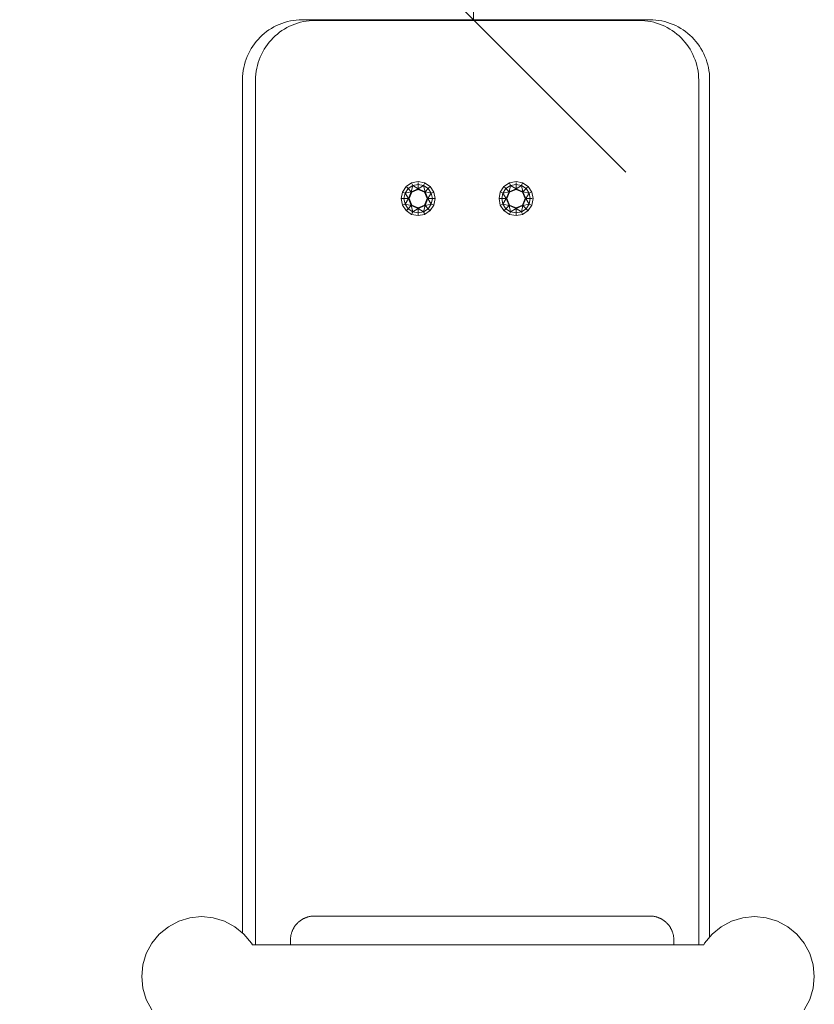
# Model space of a CAD drawing. Units: millimetres. Extents: x 3311 to 578302, y 2263 to 596964.
# Drawn here: x 4891 to 5283, y 6228 to 6713 of the extents above; entities that cross this region are included whole.
import ezdxf

# ---------------------------------------------------------------- set-up
doc = ezdxf.new("R2010")
doc.units = ezdxf.units.MM
doc.layers.get('0').update_dxf_attribs({"color": 1, "lineweight": 0})
doc.layers.get('Defpoints').update_dxf_attribs({"lineweight": 0})
doc.layers.add('Контур', color=7, linetype='Continuous', lineweight=15)
doc.layers.add('Подписи', color=7, linetype='Continuous', lineweight=15)
doc.styles.add('GOST-2.304_Type-B_italic', font='txt')
doc.dimstyles.new('Мой размер', dxfattribs={"dimtxt": 150, "dimasz": 150, "dimexe": 0, "dimexo": 0.625, "dimgap": 50, "dimtad": 1, "dimtxsty": 'GOST-2.304_Type-B_italic', "dimblk": 'OBLIQUE', "dimcen": 2.5, "dimclrt": 256, "dimadec": 0, "dimazin": 0, "dimtfac": 1, "dimtmove": 0, "dimatfit": 3, "dimfxl": 1, "dimlwd": -1, "dimlwe": -1, "dimarcsym": 0})

# ---------------------------------------------------------------- blocks, each defined once
blk = doc.blocks.new('_Oblique')
at = {"color": 0, "linetype": 'ByBlock', "lineweight": -2}
blk.add_line((-0.5, -0.5), (0.5, 0.5), dxfattribs=at)
blk = doc.blocks.new('*D2')
at = {"layer": 'Defpoints', "color": 0, "ltscale": 600, "transparency": 16777216}
for p in [(5114.83, 8213.06), (5114.83, 8213.06), (5116.15, 6713.06)]:
    blk.add_point(p, dxfattribs=at)
at = {"layer": 'Подписи', "color": 0, "ltscale": 600, "transparency": 16777216}
for p, q in [((5114.2, 8213.06), (5114.83, 8213.06)), ((5114.83, 6713.06), (5114.83, 8213.06)), ((5115.53, 6713.06), (5114.83, 6713.06))]:
    blk.add_line(p, q, dxfattribs=at)
at = {"layer": 'Подписи', "color": 0, "ltscale": 600, "transparency": 16777216, "xscale": 150, "yscale": 150, "zscale": 150}
for p, rotation in [((5114.83, 8213.06), 90), ((5114.83, 6713.06), 270)]:
    blk.add_blockref('_Oblique', p, dxfattribs=dict(at, rotation=rotation))
at = {"layer": 'Подписи', "ltscale": 600, "transparency": 16777216, "insert": (4989.83, 7463.06), "char_height": 150, "attachment_point": 5, "rotation": 90, "style": 'GOST-2.304_Type-B_italic'}
blk.add_mtext('1500', dxfattribs=at)

msp = doc.modelspace()

# ---------------------------------------------------------------- linework, layer by layer
at = {"layer": 'Контур'}
for p, q in [((5015.345, 6708.778), (5014.148, 6708.009)), ((5016.58, 6709.49), (5015.345, 6708.778)), ((5017.852, 6710.144), (5016.58, 6709.49)), ((5019.158, 6710.736), (5017.852, 6710.144)), ((5020.496, 6711.267), (5019.158, 6710.736)), ((5021.864, 6711.732), (5020.496, 6711.267)), ((5021.749, 6708.441), (5020.552, 6707.671)), ((5022.985, 6709.153), (5021.749, 6708.441)), ((5023.261, 6712.131), (5021.864, 6711.732)), ((5024.256, 6709.807), (5022.985, 6709.153)), ((5024.685, 6712.462), (5023.261, 6712.131)), ((5025.562, 6710.4), (5024.256, 6709.807)), ((5026.134, 6712.722), (5024.685, 6712.462)), ((5026.9, 6710.93), (5025.562, 6710.4)), ((5027.606, 6712.911), (5026.134, 6712.722)), ((5028.268, 6711.395), (5026.9, 6710.93)), ((5029.099, 6713.025), (5027.606, 6712.911)), ((5029.665, 6711.794), (5028.268, 6711.395)), ((5030.61, 6713.064), (5029.099, 6713.025)), ((5031.089, 6712.125), (5029.665, 6711.794)), ((5201.691, 6713.064), (5030.61, 6713.064)), ((5032.538, 6712.386), (5031.089, 6712.125)), ((5034.01, 6712.574), (5032.538, 6712.386)), ((5035.503, 6712.689), (5034.01, 6712.574)), ((5037.015, 6712.727), (5035.503, 6712.689)), ((5196.296, 6712.727), (5037.015, 6712.727)), ((5197.808, 6712.689), (5196.296, 6712.727)), ((5199.301, 6712.574), (5197.808, 6712.689)), ((5200.773, 6712.386), (5199.301, 6712.574)), ((5202.222, 6712.125), (5200.773, 6712.386)), ((5203.203, 6713.025), (5201.691, 6713.064)), ((5203.645, 6711.794), (5202.222, 6712.125)), ((5204.696, 6712.911), (5203.203, 6713.025)), ((5205.043, 6711.395), (5203.645, 6711.794)), ((5206.168, 6712.722), (5204.696, 6712.911)), ((5206.411, 6710.93), (5205.043, 6711.395)), ((5207.616, 6712.462), (5206.168, 6712.722)), ((5207.749, 6710.4), (5206.411, 6710.93)), ((5209.04, 6712.131), (5207.616, 6712.462)), ((5209.055, 6709.807), (5207.749, 6710.4)), ((5210.437, 6711.732), (5209.04, 6712.131)), ((5210.326, 6709.153), (5209.055, 6709.807)), ((5211.561, 6708.441), (5210.326, 6709.153)), ((5211.806, 6711.267), (5210.437, 6711.732)), ((5212.759, 6707.671), (5211.561, 6708.441)), ((5213.144, 6710.736), (5211.806, 6711.267)), ((5214.45, 6710.144), (5213.144, 6710.736)), ((5215.721, 6709.49), (5214.45, 6710.144)), ((5216.956, 6708.778), (5215.721, 6709.49)), ((5218.153, 6708.009), (5216.956, 6708.778)), ((5009.779, 6704.399), (5008.8, 6703.373)), ((5010.804, 6705.378), (5009.779, 6704.399)), ((5011.876, 6706.307), (5010.804, 6705.378)), ((5012.991, 6707.184), (5011.876, 6706.307)), ((5014.148, 6708.009), (5012.991, 6707.184)), ((5016.183, 6704.062), (5015.204, 6703.036)), ((5017.208, 6705.04), (5016.183, 6704.062)), ((5018.28, 6705.969), (5017.208, 6705.04)), ((5019.395, 6706.847), (5018.28, 6705.969)), ((5020.552, 6707.671), (5019.395, 6706.847)), ((5213.916, 6706.847), (5212.759, 6707.671)), ((5215.031, 6705.969), (5213.916, 6706.847)), ((5216.103, 6705.04), (5215.031, 6705.969)), ((5217.128, 6704.062), (5216.103, 6705.04)), ((5218.107, 6703.036), (5217.128, 6704.062)), ((5219.31, 6707.184), (5218.153, 6708.009)), ((5220.426, 6706.307), (5219.31, 6707.184)), ((5221.497, 6705.378), (5220.426, 6706.307)), ((5222.523, 6704.399), (5221.497, 6705.378)), ((5223.501, 6703.373), (5222.523, 6704.399)), ((5005.4, 6698.832), (5004.687, 6697.597)), ((5006.169, 6700.03), (5005.4, 6698.832)), ((5006.994, 6701.187), (5006.169, 6700.03)), ((5007.871, 6702.302), (5006.994, 6701.187)), ((5008.8, 6703.373), (5007.871, 6702.302)), ((5012.573, 6699.692), (5011.804, 6698.495)), ((5013.398, 6700.849), (5012.573, 6699.692)), ((5014.275, 6701.964), (5013.398, 6700.849)), ((5015.204, 6703.036), (5014.275, 6701.964)), ((5219.035, 6701.964), (5218.107, 6703.036)), ((5219.913, 6700.849), (5219.035, 6701.964)), ((5220.738, 6699.692), (5219.913, 6700.849)), ((5221.507, 6698.495), (5220.738, 6699.692)), ((5224.43, 6702.302), (5223.501, 6703.373)), ((5225.308, 6701.187), (5224.43, 6702.302)), ((5226.132, 6700.03), (5225.308, 6701.187)), ((5226.902, 6698.832), (5226.132, 6700.03)), ((5227.614, 6697.597), (5226.902, 6698.832)), ((5003.441, 6695.02), (5002.911, 6693.682)), ((5004.034, 6696.326), (5003.441, 6695.02)), ((5004.687, 6697.597), (5004.034, 6696.326)), ((5009.845, 6694.683), (5009.315, 6693.345)), ((5010.438, 6695.988), (5009.845, 6694.683)), ((5011.091, 6697.26), (5010.438, 6695.988)), ((5011.804, 6698.495), (5011.091, 6697.26)), ((5222.219, 6697.26), (5221.507, 6698.495)), ((5222.873, 6695.988), (5222.219, 6697.26)), ((5223.465, 6694.683), (5222.873, 6695.988)), ((5223.995, 6693.345), (5223.465, 6694.683)), ((5228.267, 6696.326), (5227.614, 6697.597)), ((5228.86, 6695.02), (5228.267, 6696.326)), ((5229.39, 6693.682), (5228.86, 6695.02)), ((5001.716, 6689.493), (5001.455, 6688.044)), ((5002.047, 6690.916), (5001.716, 6689.493)), ((5002.446, 6692.314), (5002.047, 6690.916)), ((5002.911, 6693.682), (5002.446, 6692.314)), ((5008.12, 6689.155), (5007.859, 6687.706)), ((5008.451, 6690.579), (5008.12, 6689.155)), ((5008.85, 6691.976), (5008.451, 6690.579)), ((5009.315, 6693.345), (5008.85, 6691.976)), ((5224.461, 6691.976), (5223.995, 6693.345)), ((5224.86, 6690.579), (5224.461, 6691.976)), ((5225.191, 6689.155), (5224.86, 6690.579)), ((5225.452, 6687.706), (5225.191, 6689.155)), ((5229.856, 6692.314), (5229.39, 6693.682)), ((5230.255, 6690.916), (5229.856, 6692.314)), ((5230.586, 6689.493), (5230.255, 6690.916)), ((5230.846, 6688.044), (5230.586, 6689.493)), ((5001.152, 6685.079), (5001.114, 6683.567)), ((5001.267, 6686.572), (5001.152, 6685.079)), ((5001.455, 6688.044), (5001.267, 6686.572)), ((5007.556, 6684.742), (5007.518, 6683.23)), ((5007.671, 6686.235), (5007.556, 6684.742)), ((5007.859, 6687.706), (5007.671, 6686.235)), ((5225.64, 6686.235), (5225.452, 6687.706)), ((5225.754, 6684.742), (5225.64, 6686.235)), ((5225.793, 6683.23), (5225.754, 6684.742)), ((5231.035, 6686.572), (5230.846, 6688.044)), ((5231.149, 6685.079), (5231.035, 6686.572)), ((5231.188, 6683.567), (5231.149, 6685.079)), ((5001.114, 6683.567), (5001.114, 6263.492)), ((5007.518, 6683.23), (5007.518, 6257.574)), ((5225.793, 6257.574), (5225.793, 6683.23)), ((5231.188, 6261.449), (5231.188, 6683.567)), ((5081.709, 6630.892), (5079.893, 6628.176)), ((5084.425, 6632.707), (5081.709, 6630.892)), ((5082.682, 6629.918), (5084.952, 6631.435)), ((5084.236, 6628.365), (5084.952, 6631.435)), ((5087.63, 6633.345), (5084.425, 6632.707)), ((5084.577, 6632.342), (5084.952, 6631.435)), ((5084.952, 6631.435), (5087.63, 6631.967)), ((5084.952, 6631.435), (5087.63, 6629.77)), ((5087.63, 6633.345), (5090.834, 6632.707)), ((5087.63, 6632.949), (5087.63, 6631.967)), ((5087.63, 6629.77), (5087.63, 6631.967)), ((5090.307, 6631.435), (5087.63, 6631.967)), ((5090.307, 6631.435), (5087.63, 6629.77)), ((5090.683, 6632.342), (5090.307, 6631.435)), ((5090.307, 6631.435), (5091.023, 6628.365)), ((5090.307, 6631.435), (5092.577, 6629.918)), ((5093.551, 6630.892), (5090.834, 6632.707)), ((5095.366, 6628.176), (5093.551, 6630.892)), ((5129.9, 6630.892), (5128.085, 6628.176)), ((5132.617, 6632.707), (5129.9, 6630.892)), ((5130.874, 6629.918), (5133.144, 6631.435)), ((5132.428, 6628.365), (5133.144, 6631.435)), ((5135.821, 6633.345), (5132.617, 6632.707)), ((5132.768, 6632.342), (5133.144, 6631.435)), ((5133.144, 6631.435), (5135.821, 6631.967)), ((5133.144, 6631.435), (5135.821, 6629.77)), ((5135.821, 6633.345), (5139.026, 6632.707)), ((5135.821, 6632.949), (5135.821, 6631.967)), ((5135.821, 6629.77), (5135.821, 6631.967)), ((5138.499, 6631.435), (5135.821, 6631.967)), ((5138.499, 6631.435), (5135.821, 6629.77)), ((5138.874, 6632.342), (5138.499, 6631.435)), ((5138.499, 6631.435), (5139.215, 6628.365)), ((5138.499, 6631.435), (5140.769, 6629.918)), ((5141.743, 6630.892), (5139.026, 6632.707)), ((5143.558, 6628.176), (5141.743, 6630.892)), ((5079.893, 6628.176), (5079.256, 6624.971)), ((5080.259, 6628.024), (5081.166, 6627.649)), ((5080.634, 6624.971), (5081.166, 6627.649)), ((5081.166, 6627.649), (5082.682, 6629.918)), ((5081.166, 6627.649), (5084.236, 6628.365)), ((5081.166, 6627.649), (5082.831, 6624.971)), ((5081.988, 6630.612), (5082.682, 6629.918)), ((5082.682, 6629.918), (5084.236, 6628.365)), ((5082.831, 6624.971), (5084.236, 6628.365)), ((5083.152, 6624.971), (5084.464, 6628.137)), ((5084.236, 6628.365), (5087.63, 6629.77)), ((5084.236, 6628.365), (5084.464, 6628.137)), ((5084.464, 6628.137), (5087.63, 6629.448)), ((5087.63, 6629.77), (5087.63, 6629.448)), ((5087.63, 6629.77), (5091.023, 6628.365)), ((5087.63, 6629.448), (5090.796, 6628.137)), ((5091.023, 6628.365), (5090.796, 6628.137)), ((5090.796, 6628.137), (5092.107, 6624.971)), ((5092.577, 6629.918), (5091.023, 6628.365)), ((5092.429, 6624.971), (5091.023, 6628.365)), ((5094.094, 6627.649), (5091.023, 6628.365)), ((5094.094, 6627.649), (5092.429, 6624.971)), ((5093.271, 6630.612), (5092.577, 6629.918)), ((5092.577, 6629.918), (5094.094, 6627.649)), ((5095, 6628.024), (5094.094, 6627.649)), ((5094.094, 6627.649), (5094.626, 6624.971)), ((5096.003, 6624.971), (5095.366, 6628.176)), ((5128.085, 6628.176), (5127.448, 6624.971)), ((5128.451, 6628.024), (5129.357, 6627.649)), ((5128.825, 6624.971), (5129.357, 6627.649)), ((5129.357, 6627.649), (5130.874, 6629.918)), ((5129.357, 6627.649), (5132.428, 6628.365)), ((5129.357, 6627.649), (5131.022, 6624.971)), ((5130.18, 6630.612), (5130.874, 6629.918)), ((5130.874, 6629.918), (5132.428, 6628.365)), ((5131.022, 6624.971), (5132.428, 6628.365)), ((5131.344, 6624.971), (5132.655, 6628.137)), ((5132.428, 6628.365), (5135.821, 6629.77)), ((5132.428, 6628.365), (5132.655, 6628.137)), ((5132.655, 6628.137), (5135.821, 6629.448)), ((5135.821, 6629.77), (5135.821, 6629.448)), ((5135.821, 6629.77), (5139.215, 6628.365)), ((5135.821, 6629.448), (5138.987, 6628.137)), ((5139.215, 6628.365), (5138.987, 6628.137)), ((5138.987, 6628.137), (5140.299, 6624.971)), ((5140.769, 6629.918), (5139.215, 6628.365)), ((5140.62, 6624.971), (5139.215, 6628.365)), ((5142.285, 6627.649), (5139.215, 6628.365)), ((5142.285, 6627.649), (5140.62, 6624.971)), ((5141.463, 6630.612), (5140.769, 6629.918)), ((5140.769, 6629.918), (5142.285, 6627.649)), ((5143.192, 6628.024), (5142.285, 6627.649)), ((5142.285, 6627.649), (5142.818, 6624.971)), ((5144.195, 6624.971), (5143.558, 6628.176)), ((5079.256, 6624.971), (5079.893, 6621.767)), ((5079.652, 6624.971), (5080.634, 6624.971)), ((5079.893, 6621.767), (5081.709, 6619.05)), ((5080.259, 6621.918), (5081.166, 6622.294)), ((5080.634, 6624.971), (5082.831, 6624.971)), ((5080.634, 6624.971), (5081.166, 6622.294)), ((5081.166, 6622.294), (5082.831, 6624.971)), ((5081.166, 6622.294), (5084.236, 6621.578)), ((5082.682, 6620.024), (5081.166, 6622.294)), ((5082.682, 6620.024), (5084.236, 6621.578)), ((5082.831, 6624.971), (5083.152, 6624.971)), ((5084.236, 6621.578), (5082.831, 6624.971)), ((5084.464, 6621.805), (5083.152, 6624.971)), ((5084.236, 6621.578), (5084.464, 6621.805)), ((5084.236, 6621.578), (5087.63, 6620.172)), ((5084.952, 6618.507), (5084.236, 6621.578)), ((5084.464, 6621.805), (5087.63, 6620.494)), ((5090.796, 6621.805), (5087.63, 6620.494)), ((5087.63, 6620.172), (5091.023, 6621.578)), ((5090.307, 6618.507), (5091.023, 6621.578)), ((5092.107, 6624.971), (5090.796, 6621.805)), ((5091.023, 6621.578), (5090.796, 6621.805)), ((5091.023, 6621.578), (5092.429, 6624.971)), ((5094.094, 6622.294), (5091.023, 6621.578)), ((5091.023, 6621.578), (5092.577, 6620.024)), ((5092.429, 6624.971), (5092.107, 6624.971)), ((5094.626, 6624.971), (5092.429, 6624.971)), ((5094.094, 6622.294), (5092.429, 6624.971)), ((5094.094, 6622.294), (5092.577, 6620.024)), ((5093.551, 6619.05), (5095.366, 6621.767)), ((5094.626, 6624.971), (5094.094, 6622.294)), ((5095, 6621.918), (5094.094, 6622.294)), ((5095.608, 6624.971), (5094.626, 6624.971)), ((5095.366, 6621.767), (5096.003, 6624.971)), ((5127.448, 6624.971), (5128.085, 6621.767)), ((5127.843, 6624.971), (5128.825, 6624.971)), ((5128.085, 6621.767), (5129.9, 6619.05)), ((5128.451, 6621.918), (5129.357, 6622.294)), ((5128.825, 6624.971), (5131.022, 6624.971)), ((5128.825, 6624.971), (5129.357, 6622.294)), ((5129.357, 6622.294), (5131.022, 6624.971)), ((5129.357, 6622.294), (5132.428, 6621.578)), ((5130.874, 6620.024), (5129.357, 6622.294)), ((5130.874, 6620.024), (5132.428, 6621.578)), ((5131.022, 6624.971), (5131.344, 6624.971)), ((5132.428, 6621.578), (5131.022, 6624.971)), ((5132.655, 6621.805), (5131.344, 6624.971)), ((5132.428, 6621.578), (5132.655, 6621.805)), ((5132.428, 6621.578), (5135.821, 6620.172)), ((5133.144, 6618.507), (5132.428, 6621.578)), ((5132.655, 6621.805), (5135.821, 6620.494)), ((5138.987, 6621.805), (5135.821, 6620.494)), ((5135.821, 6620.172), (5139.215, 6621.578)), ((5138.499, 6618.507), (5139.215, 6621.578)), ((5140.299, 6624.971), (5138.987, 6621.805)), ((5139.215, 6621.578), (5138.987, 6621.805)), ((5139.215, 6621.578), (5140.62, 6624.971)), ((5142.285, 6622.294), (5139.215, 6621.578)), ((5139.215, 6621.578), (5140.769, 6620.024)), ((5140.62, 6624.971), (5140.299, 6624.971)), ((5142.818, 6624.971), (5140.62, 6624.971)), ((5142.285, 6622.294), (5140.62, 6624.971)), ((5142.285, 6622.294), (5140.769, 6620.024)), ((5141.743, 6619.05), (5143.558, 6621.767)), ((5142.818, 6624.971), (5142.285, 6622.294)), ((5143.192, 6621.918), (5142.285, 6622.294)), ((5143.799, 6624.971), (5142.818, 6624.971)), ((5143.558, 6621.767), (5144.195, 6624.971)), ((5081.709, 6619.05), (5084.425, 6617.235)), ((5081.988, 6619.33), (5082.682, 6620.024)), ((5084.952, 6618.507), (5082.682, 6620.024)), ((5084.425, 6617.235), (5087.63, 6616.597)), ((5084.577, 6617.6), (5084.952, 6618.507)), ((5084.952, 6618.507), (5087.63, 6620.172)), ((5084.952, 6618.507), (5087.63, 6617.975)), ((5087.63, 6620.172), (5087.63, 6620.494)), ((5087.63, 6620.172), (5090.307, 6618.507)), ((5087.63, 6617.975), (5087.63, 6620.172)), ((5087.63, 6617.975), (5090.307, 6618.507)), ((5087.63, 6616.993), (5087.63, 6617.975)), ((5087.63, 6616.597), (5090.834, 6617.235)), ((5090.307, 6618.507), (5092.577, 6620.024)), ((5090.683, 6617.6), (5090.307, 6618.507)), ((5090.834, 6617.235), (5093.551, 6619.05)), ((5093.271, 6619.33), (5092.577, 6620.024)), ((5129.9, 6619.05), (5132.617, 6617.235)), ((5130.18, 6619.33), (5130.874, 6620.024)), ((5133.144, 6618.507), (5130.874, 6620.024)), ((5132.617, 6617.235), (5135.821, 6616.597)), ((5132.768, 6617.6), (5133.144, 6618.507)), ((5133.144, 6618.507), (5135.821, 6620.172)), ((5133.144, 6618.507), (5135.821, 6617.975)), ((5135.821, 6620.172), (5135.821, 6620.494)), ((5135.821, 6620.172), (5138.499, 6618.507)), ((5135.821, 6617.975), (5135.821, 6620.172)), ((5135.821, 6617.975), (5138.499, 6618.507)), ((5135.821, 6616.993), (5135.821, 6617.975)), ((5135.821, 6616.597), (5139.026, 6617.235)), ((5138.499, 6618.507), (5140.769, 6620.024)), ((5138.874, 6617.6), (5138.499, 6618.507)), ((5139.026, 6617.235), (5141.743, 6619.05)), ((5141.463, 6619.33), (5140.769, 6620.024)), ((4964.6, 6266.56), (4969.7, 6269.286)), ((4969.7, 6269.286), (4975.233, 6270.964)), ((4975.233, 6270.964), (4980.988, 6271.531)), ((4980.988, 6271.531), (4986.742, 6270.964)), ((4986.742, 6270.964), (4992.276, 6269.286)), ((4992.276, 6269.286), (4997.375, 6266.56)), ((5027.286, 6267.291), (5027.464, 6267.511)), ((5027.464, 6267.511), (5027.648, 6267.728)), ((5027.648, 6267.728), (5027.836, 6267.94)), ((5027.836, 6267.94), (5028.029, 6268.148)), ((5028.029, 6268.148), (5028.227, 6268.35)), ((5028.227, 6268.35), (5028.43, 6268.549)), ((5028.43, 6268.549), (5028.638, 6268.742)), ((5028.638, 6268.742), (5028.85, 6268.93)), ((5028.85, 6268.93), (5029.066, 6269.113)), ((5029.066, 6269.113), (5029.287, 6269.291)), ((5029.287, 6269.291), (5029.512, 6269.464)), ((5029.512, 6269.464), (5029.741, 6269.632)), ((5029.741, 6269.632), (5029.975, 6269.794)), ((5029.975, 6269.794), (5030.212, 6269.951)), ((5030.212, 6269.951), (5030.454, 6270.102)), ((5030.454, 6270.102), (5030.699, 6270.247)), ((5030.699, 6270.247), (5030.948, 6270.387)), ((5030.948, 6270.387), (5031.2, 6270.52)), ((5031.2, 6270.52), (5031.457, 6270.648)), ((5031.457, 6270.648), (5031.716, 6270.77)), ((5031.716, 6270.77), (5031.979, 6270.885)), ((5031.979, 6270.885), (5032.245, 6270.994)), ((5032.245, 6270.994), (5032.514, 6271.097)), ((5032.514, 6271.097), (5032.786, 6271.194)), ((5032.786, 6271.194), (5033.061, 6271.284)), ((5033.061, 6271.284), (5033.34, 6271.367)), ((5033.34, 6271.367), (5033.62, 6271.443)), ((5033.62, 6271.443), (5033.904, 6271.513)), ((5033.904, 6271.513), (5034.19, 6271.575)), ((5034.19, 6271.575), (5034.478, 6271.631)), ((5034.478, 6271.631), (5034.769, 6271.68)), ((5034.769, 6271.68), (5035.063, 6271.721)), ((5035.063, 6271.721), (5035.358, 6271.755)), ((5035.358, 6271.755), (5035.655, 6271.782)), ((5035.655, 6271.782), (5035.955, 6271.801)), ((5035.955, 6271.801), (5036.257, 6271.812)), ((5036.257, 6271.812), (5036.56, 6271.816)), ((5036.56, 6271.816), (5201.741, 6271.816)), ((5202.044, 6271.812), (5201.741, 6271.816)), ((5202.044, 6271.812), (5202.346, 6271.801)), ((5202.346, 6271.801), (5202.646, 6271.782)), ((5202.646, 6271.782), (5202.943, 6271.755)), ((5202.943, 6271.755), (5203.239, 6271.721)), ((5203.239, 6271.721), (5203.532, 6271.68)), ((5203.532, 6271.68), (5203.823, 6271.631)), ((5203.823, 6271.631), (5204.111, 6271.575)), ((5204.111, 6271.575), (5204.397, 6271.513)), ((5204.397, 6271.513), (5204.681, 6271.443)), ((5204.681, 6271.443), (5204.962, 6271.367)), ((5204.962, 6271.367), (5205.24, 6271.284)), ((5205.24, 6271.284), (5205.515, 6271.194)), ((5205.515, 6271.194), (5205.787, 6271.097)), ((5205.787, 6271.097), (5206.056, 6270.994)), ((5206.056, 6270.994), (5206.322, 6270.885)), ((5206.322, 6270.885), (5206.585, 6270.77)), ((5206.585, 6270.77), (5206.845, 6270.648)), ((5206.845, 6270.648), (5207.101, 6270.52)), ((5207.101, 6270.52), (5207.353, 6270.387)), ((5207.353, 6270.387), (5207.602, 6270.247)), ((5207.602, 6270.247), (5207.847, 6270.102)), ((5207.847, 6270.102), (5208.089, 6269.951)), ((5208.089, 6269.951), (5208.326, 6269.794)), ((5208.326, 6269.794), (5208.56, 6269.632)), ((5208.56, 6269.632), (5208.789, 6269.464)), ((5208.789, 6269.464), (5209.014, 6269.291)), ((5209.014, 6269.291), (5209.235, 6269.113)), ((5209.235, 6269.113), (5209.451, 6268.93)), ((5209.451, 6268.93), (5209.663, 6268.742)), ((5209.663, 6268.742), (5209.871, 6268.549)), ((5209.871, 6268.549), (5210.074, 6268.35)), ((5210.074, 6268.35), (5210.272, 6268.148)), ((5210.272, 6268.148), (5210.465, 6267.94)), ((5210.465, 6267.94), (5210.653, 6267.728)), ((5210.653, 6267.728), (5210.837, 6267.511)), ((5210.837, 6267.511), (5211.015, 6267.291)), ((5236.841, 6266.56), (5241.941, 6269.286)), ((5241.941, 6269.286), (5247.474, 6270.964)), ((5247.474, 6270.964), (5253.229, 6271.531)), ((5253.229, 6271.531), (5258.983, 6270.964)), ((5258.983, 6270.964), (5264.516, 6269.286)), ((5264.516, 6269.286), (5269.616, 6266.56)), ((4956.462, 6258.422), (4960.13, 6262.892)), ((4960.13, 6262.892), (4964.6, 6266.56)), ((4997.375, 6266.56), (5001.845, 6262.892)), ((5001.845, 6262.892), (5005.513, 6258.422)), ((5025.002, 6262.388), (5025.065, 6262.674)), ((5025.065, 6262.674), (5025.134, 6262.957)), ((5025.134, 6262.957), (5025.211, 6263.238)), ((5025.211, 6263.238), (5025.294, 6263.516)), ((5025.294, 6263.516), (5025.384, 6263.791)), ((5025.384, 6263.791), (5025.48, 6264.064)), ((5025.48, 6264.064), (5025.583, 6264.333)), ((5025.583, 6264.333), (5025.692, 6264.599)), ((5025.692, 6264.599), (5025.808, 6264.862)), ((5025.808, 6264.862), (5025.929, 6265.121)), ((5025.929, 6265.121), (5026.057, 6265.377)), ((5026.057, 6265.377), (5026.191, 6265.63)), ((5026.191, 6265.63), (5026.33, 6265.878)), ((5026.33, 6265.878), (5026.476, 6266.124)), ((5026.476, 6266.124), (5026.627, 6266.365)), ((5026.627, 6266.365), (5026.783, 6266.603)), ((5026.783, 6266.603), (5026.946, 6266.836)), ((5026.946, 6266.836), (5027.113, 6267.065)), ((5027.113, 6267.065), (5027.286, 6267.291)), ((5211.015, 6267.291), (5211.188, 6267.065)), ((5211.188, 6267.065), (5211.355, 6266.836)), ((5211.355, 6266.836), (5211.518, 6266.603)), ((5211.518, 6266.603), (5211.674, 6266.365)), ((5211.674, 6266.365), (5211.825, 6266.124)), ((5211.825, 6266.124), (5211.971, 6265.878)), ((5211.971, 6265.878), (5212.11, 6265.63)), ((5212.11, 6265.63), (5212.244, 6265.377)), ((5212.244, 6265.377), (5212.372, 6265.121)), ((5212.372, 6265.121), (5212.493, 6264.862)), ((5212.493, 6264.862), (5212.609, 6264.599)), ((5212.609, 6264.599), (5212.718, 6264.333)), ((5212.718, 6264.333), (5212.821, 6264.064)), ((5212.821, 6264.064), (5212.917, 6263.791)), ((5212.917, 6263.791), (5213.007, 6263.516)), ((5213.007, 6263.516), (5213.09, 6263.238)), ((5213.09, 6263.238), (5213.167, 6262.957)), ((5213.167, 6262.957), (5213.236, 6262.674)), ((5213.236, 6262.674), (5213.299, 6262.388)), ((5228.703, 6258.422), (5232.371, 6262.892)), ((5232.371, 6262.892), (5236.841, 6266.56)), ((5269.616, 6266.56), (5274.086, 6262.892)), ((5274.086, 6262.892), (5277.754, 6258.422)), ((4953.736, 6253.322), (4956.462, 6258.422)), ((5005.513, 6258.422), (5005.967, 6257.574)), ((5024.761, 6260.017), (5024.765, 6260.321)), ((5024.761, 6257.574), (5024.761, 6260.017)), ((5024.764, 6257.574), (5024.765, 6260.321)), ((5024.764, 6257.574), (5024.765, 6260.321)), ((5024.765, 6260.321), (5024.777, 6260.622)), ((5024.765, 6257.574), (5024.765, 6260.321)), ((5024.765, 6257.574), (5024.765, 6260.321)), ((5024.777, 6260.622), (5024.796, 6260.922)), ((5024.796, 6260.922), (5024.823, 6261.219)), ((5024.823, 6261.219), (5024.857, 6261.515)), ((5024.857, 6261.515), (5024.898, 6261.808)), ((5024.898, 6261.808), (5024.947, 6262.099)), ((5024.947, 6262.099), (5025.002, 6262.388)), ((5213.299, 6262.388), (5213.355, 6262.099)), ((5213.355, 6262.099), (5213.403, 6261.808)), ((5213.403, 6261.808), (5213.444, 6261.515)), ((5213.444, 6261.515), (5213.479, 6261.219)), ((5213.479, 6261.219), (5213.505, 6260.922)), ((5213.505, 6260.922), (5213.524, 6260.622)), ((5213.524, 6260.622), (5213.536, 6260.321)), ((5213.536, 6260.321), (5213.54, 6259.992)), ((5213.54, 6259.992), (5213.54, 6257.574)), ((5228.25, 6257.574), (5228.703, 6258.422)), ((5277.754, 6258.422), (5280.48, 6253.322)), ((4952.058, 6247.789), (4953.736, 6253.322)), ((5228.281, 6257.574), (5005.935, 6257.574)), ((5280.48, 6253.322), (5282.158, 6247.789)), ((4951.491, 6242.034), (4952.058, 6247.789)), ((5282.725, 6242.034), (5282.158, 6247.789)), ((4952.058, 6236.28), (4951.491, 6242.034)), ((5282.725, 6242.034), (5282.158, 6236.28)), ((4953.736, 6230.747), (4952.058, 6236.28)), ((5282.158, 6236.28), (5280.48, 6230.747)), ((4956.462, 6225.647), (4953.736, 6230.747)), ((5280.48, 6230.747), (5277.754, 6225.647))]:
    msp.add_line(p, q, dxfattribs=at)

# ---------------------------------------------------------------- dimensions: what is measured, and where the dimension line sits
at = {"layer": 'Подписи', "ltscale": 600}
dim = msp.add_linear_dim(base=(5114.826, 8213.064), p1=(5116.151, 6713.064), p2=(5114.826, 8213.064), angle=90, dimstyle='Мой размер', dxfattribs=at)
dim.commit()
dim.dimension.update_dxf_attribs({"geometry": '*D2', "text_midpoint": (4989.826, 7463.064)})

doc.saveas('drawing.dxf')
